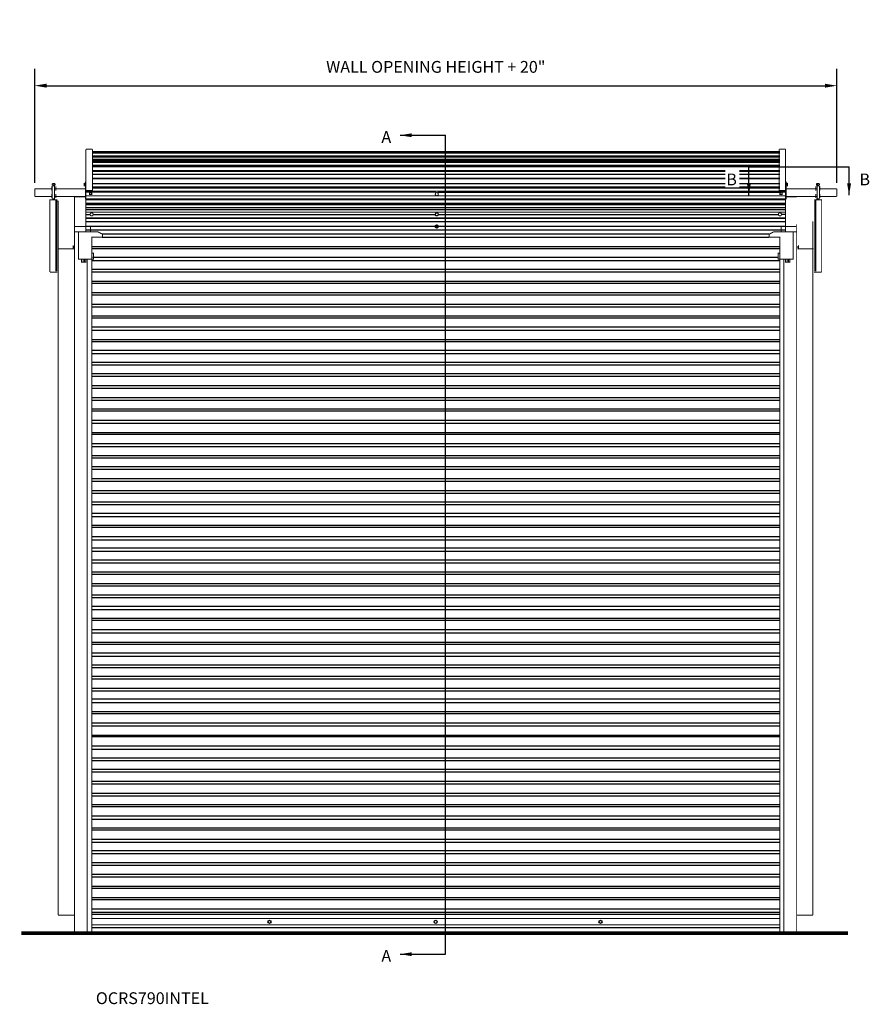
# Model space of a CAD drawing. Extents: x 0 to 108, y 0 to 125.
import ezdxf

# ---------------------------------------------------------------- set-up
doc = ezdxf.new("R2010")
doc.units = 0
doc.header["$LTSCALE"] = 6
doc.header["$MEASUREMENT"] = 0
doc.layers.get('DEFPOINTS').update_dxf_attribs({"linetype": 'CONTINUOUS'})
for name, color, linetype in [('R-ANNO-DIMS', 3, 'CONTINUOUS'), ('R-ANNO-TEXT', 6, 'CONTINUOUS'), ('R-SWTS-DET1', 1, 'CONTINUOUS'), ('R-SWTS-DET3', 5, 'CONTINUOUS'), ('R-SWTS-PAT1', 5, 'CONTINUOUS')]:
    doc.layers.add(name, color=color, linetype=linetype)
doc.styles.add('SWTSTEXT', font='romans.shx')
doc.dimstyles.new('SWTSARCH', dxfattribs={"dimscale": 12, "dimtxt": 0.125, "dimasz": 0.125, "dimexe": 0.179688, "dimexo": 0.0625, "dimgap": 0.125, "dimtad": 1, "dimtih": 1, "dimtoh": 1, "dimdec": 4, "dimzin": 3, "dimtxsty": 'SWTSTEXT', "dimcen": 0.1875, "dimdle": 0.179688, "dimclrd": 256, "dimclre": 256, "dimclrt": 256, "dimazin": 3, "dimtfac": 1, "dimtdec": 4, "dimtofl": 0, "dimtmove": 0, "dimatfit": 3, "dimtolj": 1, "dimtzin": 3})

# ---------------------------------------------------------------- blocks, each defined once
blk = doc.blocks.new('*D0')
at = {"layer": 'DEFPOINTS', "color": 0}
for p in [(103.7, 116.74), (1.7, 103.63, 0), (103.7, 103.63, 0)]:
    blk.add_point(p, dxfattribs=at)
at = {"layer": 'R-ANNO-DIMS'}
for p, q in [((1.7, 104.38), (1.7, 118.89)), ((103.7, 104.38), (103.7, 118.89)), ((3.2, 116.74), (102.2, 116.74))]:
    blk.add_line(p, q, dxfattribs=at)
for points in [[(3.2, 116.99), (3.2, 116.49), (1.7, 116.74)], [(102.2, 116.99), (102.2, 116.49), (103.7, 116.74)]]:
    blk.add_solid(points, dxfattribs=at)
at = {"layer": 'R-ANNO-DIMS', "insert": (52.7, 119.13), "char_height": 1.5, "attachment_point": 5, "style": 'SWTSTEXT'}
blk.add_mtext('\\A1;WALL OPENING HEIGHT + 20"', dxfattribs=at)

msp = doc.modelspace()

# ---------------------------------------------------------------- linework, layer by layer
at = {"layer": 'R-ANNO-TEXT'}
for p, q in [((53.9207, 6.357, 0.00153), (53.9207, 110.4394, 0.00153)), ((92.51151, 106.41322, 0), (105.25948, 106.41322, 0))]:
    msp.add_line(p, q, dxfattribs=at)
at = {"layer": 'R-SWTS-DET1'}
for p, q in [((9.02702, 108.36442, 0.00153), (96.44767, 108.36442, 0.00153)), ((96.44767, 108.2165, 0.00153), (9.02702, 108.2165, 0.00153)), ((96.44767, 108.14254, 0.00153), (9.02702, 108.14254, 0.00153)), ((96.44767, 107.77274, 0.00153), (9.02702, 107.77274, 0.00153)), ((9.02702, 107.69878, 0.00153), (96.44767, 107.69878, 0.00153)), ((9.02702, 107.40294, 0.00153), (96.44767, 107.40294, 0.00153)), ((9.02702, 107.25502, 0.00153), (96.44767, 107.25502, 0.00153)), ((96.44767, 107.25502, 0.00153), (9.02702, 107.25502, 0.00153)), ((9.02702, 107.18106, 0.00153), (96.44767, 107.18106, 0.00153)), ((9.02702, 107.18106, 0.00153), (96.44767, 107.18106, 0.00153)), ((96.44767, 107.1071, 0.00153), (9.02702, 107.1071, 0.00153)), ((9.02702, 107.03314, 0.00153), (96.44767, 107.03314, 0.00153)), ((96.44767, 107.03314, 0.00153), (9.02702, 107.03314, 0.00153)), ((52.95922, 103.18722, 0.00153), (96.44767, 103.18722, 0.00153)), ((8.21346, 100.37674, 0.00153), (8.65722, 100.37674, 0.00153)), ((9.21325, 100.37674, 0.00153), (52.63451, 100.37674, 0.00153)), ((53.02284, 100.37674, 0.00153), (96.32463, 100.37674, 0.00153)), ((97.18727, 100.37674, 0.00153), (96.74351, 100.37674, 0.00153)), ((97.11331, 99.41526, 0.00153), (8.21346, 99.41526, 0.00153))]:
    msp.add_line(p, q, dxfattribs=at)
at = {"layer": 'R-SWTS-DET1', "const_width": 0.125, "elevation": 0.00153}
for points in [[(8.21346, 98.15795), (8.21346, 108.66026)], [(9.02702, 108.66026), (8.21346, 108.66026)], [(9.02702, 108.66026), (9.02702, 103.4091)], [(9.02702, 108.36442), (96.44767, 108.36442)], [(96.37371, 108.66026), (96.37371, 103.4091)], [(96.37371, 108.66026), (97.18727, 108.66026)], [(97.18727, 98.15795), (97.18727, 108.66026)], [(3.84983, 104.1487), (3.84983, 104.1487)], [(4.36755, 104.1487), (3.84983, 104.1487)], [(4.36755, 104.1487), (3.84983, 104.1487)], [(3.84983, 103.92682), (3.84983, 103.4091)], [(3.84983, 103.4091), (3.84983, 103.92682)], [(3.92379, 104.29662), (3.92379, 104.29662), (3.92379, 104.29662), (3.92379, 104.29662), (3.99775, 104.29662)], [(3.92379, 104.29662), (3.92379, 104.1487)], [(3.92379, 104.29662), (4.29359, 104.29662)], [(3.92379, 104.1487), (4.29359, 104.1487)], [(3.92379, 104.00078), (3.92379, 102.37366)], [(3.92379, 104.00078), (4.29359, 104.00078)], [(3.99775, 104.29662), (3.99775, 104.29662), (3.99775, 104.29662), (4.14567, 104.29662), (4.14567, 104.29662)], [(4.14567, 104.29662), (4.14567, 104.29662), (4.14567, 104.29662), (4.21963, 104.29662), (4.21963, 104.29662)], [(4.14567, 104.1487), (4.14567, 104.29662)], [(4.21963, 104.29662), (4.21963, 104.29662), (4.29359, 104.29662), (4.29359, 104.29662), (4.29359, 104.29662)], [(4.21963, 104.00078), (4.21963, 102.37366)], [(4.29359, 104.1487), (4.29359, 104.29662)], [(4.36755, 104.1487), (4.36755, 104.1487)], [(4.36755, 103.92682), (4.36755, 103.4091)], [(4.36755, 103.4091), (4.36755, 103.92682)], [(8.06554, 104.37058), (7.99158, 104.37058)], [(7.99158, 104.29662), (8.06554, 104.37058)], [(7.99158, 104.00078), (7.99158, 104.37058)], [(8.06554, 104.22266), (7.99158, 104.29662)], [(7.99158, 104.1487), (7.99158, 104.1487), (7.99158, 104.1487), (8.06554, 104.22266), (8.06554, 104.22266)], [(8.06554, 104.00078), (8.06554, 104.00078), (7.99158, 104.00078), (7.99158, 104.00078), (7.99158, 104.1487)], [(7.99158, 104.00078), (8.06554, 104.00078)], [(8.06554, 104.00078), (7.99158, 104.00078)], [(8.1395, 104.37058), (8.06554, 104.37058)], [(8.1395, 104.22266), (8.06554, 104.22266)], [(8.1395, 104.00078), (8.06554, 104.00078)], [(8.1395, 104.00078), (8.06554, 104.00078)], [(8.1395, 103.85286), (8.1395, 104.5185)], [(8.21346, 104.5185), (8.1395, 104.5185)], [(8.1395, 104.00078), (8.1395, 104.37058)], [(8.1395, 104.37058), (8.1395, 104.37058)], [(8.1395, 104.00078), (8.1395, 104.00078)], [(8.1395, 102.2997), (8.1395, 103.85286)], [(8.21346, 103.85286), (8.1395, 103.85286)], [(97.18727, 104.5185), (97.26123, 104.5185)], [(97.18727, 103.85286), (97.26123, 103.85286)], [(97.26123, 103.85286), (97.26123, 104.5185)], [(97.26123, 104.37058), (97.33519, 104.37058)], [(97.26123, 104.37058), (97.26123, 104.37058)], [(97.26123, 104.00078), (97.26123, 104.37058)], [(97.26123, 104.22266), (97.33519, 104.22266)], [(97.26123, 104.00078), (97.33519, 104.00078)], [(97.26123, 104.00078), (97.26123, 104.00078)], [(97.26123, 104.00078), (97.33519, 104.00078)], [(97.26123, 102.2997), (97.26123, 103.85286)], [(97.40915, 104.29662), (97.33519, 104.37058)], [(97.33519, 104.37058), (97.40915, 104.37058)], [(97.33519, 104.22266), (97.40915, 104.29662)], [(97.40915, 104.1487), (97.40915, 104.1487), (97.40915, 104.1487), (97.33519, 104.22266), (97.33519, 104.22266)], [(97.33519, 104.00078), (97.33519, 104.00078), (97.40915, 104.00078), (97.40915, 104.00078), (97.40915, 104.1487)], [(97.33519, 104.00078), (97.40915, 104.00078)], [(97.40915, 104.00078), (97.33519, 104.00078)], [(97.40915, 104.00078), (97.40915, 104.37058)], [(101.03318, 104.1487), (101.5509, 104.1487)], [(101.03318, 104.1487), (101.5509, 104.1487)], [(101.03318, 104.1487), (101.03318, 104.1487)], [(101.03318, 103.4091), (101.03318, 103.92682)], [(101.03318, 103.92682), (101.03318, 103.4091)], [(101.47694, 104.29662), (101.10714, 104.29662)], [(101.1811, 104.29662), (101.1811, 104.29662), (101.10714, 104.29662), (101.10714, 104.29662), (101.10714, 104.29662)], [(101.10714, 104.1487), (101.10714, 104.29662)], [(101.47694, 104.1487), (101.10714, 104.1487)], [(101.47694, 104.00078), (101.10714, 104.00078)], [(101.25506, 104.29662), (101.25506, 104.29662), (101.25506, 104.29662), (101.1811, 104.29662), (101.1811, 104.29662)], [(101.1811, 104.00078), (101.1811, 102.37366)], [(101.25506, 104.1487), (101.25506, 104.29662)], [(101.40298, 104.29662), (101.40298, 104.29662), (101.40298, 104.29662), (101.25506, 104.29662), (101.25506, 104.29662)], [(101.47694, 104.29662), (101.47694, 104.29662), (101.47694, 104.29662), (101.47694, 104.29662), (101.40298, 104.29662)], [(101.47694, 104.29662), (101.47694, 104.1487)], [(101.47694, 104.00078), (101.47694, 102.37366)], [(101.5509, 104.1487), (101.5509, 104.1487)], [(101.5509, 103.4091), (101.5509, 103.92682)], [(101.5509, 103.92682), (101.5509, 103.4091)], [(1.70499, 103.63098), (1.70499, 102.6695)], [(1.70499, 103.63098), (3.84983, 103.63098)], [(1.70499, 102.6695), (3.84983, 102.6695)], [(3.84983, 103.63098), (3.92379, 103.63098)], [(3.84983, 103.4091), (3.84983, 103.4091)], [(3.84983, 102.44762), (3.84983, 102.96534)], [(3.84983, 102.96534), (3.84983, 102.44762)], [(3.84983, 102.96534), (3.84983, 102.96534)], [(3.84983, 102.6695), (3.92379, 102.6695)], [(4.21963, 103.63098), (4.36755, 103.63098)], [(4.21963, 102.6695), (4.36755, 102.6695)], [(4.36755, 103.63098), (8.1395, 103.63098)], [(4.36755, 103.4091), (4.36755, 103.4091)], [(4.36755, 102.44762), (4.36755, 102.96534)], [(4.36755, 102.96534), (4.36755, 102.44762)], [(4.36755, 102.96534), (4.36755, 102.96534)], [(4.36755, 102.6695), (8.1395, 102.6695)], [(6.73426, 9.11018), (6.73426, 102.59554)], [(6.80822, 102.59554), (8.1395, 102.59554)], [(8.1395, 103.70494), (8.1395, 102.59554)], [(8.1395, 103.70494), (8.1395, 103.70494)], [(8.1395, 102.59554), (8.1395, 102.59554)], [(8.21346, 103.4091), (9.02702, 103.4091)], [(8.21346, 103.4091), (9.02702, 103.4091)], [(97.11331, 103.33514), (8.21346, 103.33514)], [(8.21346, 103.18722), (8.73118, 103.18722)], [(8.21346, 102.74346), (97.11331, 102.74346)], [(8.65722, 103.18722), (8.65722, 103.18722), (8.65722, 103.18722)], [(8.73118, 103.18722), (8.65722, 103.18722)], [(8.65722, 103.18722), (8.65722, 103.0393)], [(8.73118, 103.18722), (8.65722, 103.0393)], [(8.65722, 103.0393), (8.65722, 103.0393), (8.65722, 103.0393), (8.65722, 103.0393)], [(8.65722, 103.0393), (8.65722, 102.96534), (8.65722, 102.96534), (8.65722, 102.96534), (8.65722, 102.96534), (8.65722, 102.96534), (8.65722, 102.89138), (8.73118, 102.89138), (8.73118, 102.89138), (8.73118, 102.89138), (8.73118, 102.89138), (8.73118, 102.89138)], [(8.65722, 103.0393), (8.73118, 102.89138)], [(8.73118, 103.18722), (8.73118, 103.18722), (8.73118, 103.18722)], [(8.80514, 103.18722), (8.80514, 103.18722), (8.80514, 103.18722), (8.80514, 103.18722), (8.73118, 103.18722)], [(8.73118, 103.18722), (8.73118, 103.18722), (8.73118, 103.18722)], [(8.80514, 103.18722), (8.73118, 103.18722)], [(8.73118, 102.89138), (8.80514, 102.89138), (8.80514, 102.89138), (8.80514, 102.89138), (8.80514, 102.89138), (8.95306, 102.89138), (8.95306, 102.96534), (8.95306, 102.96534), (8.95306, 102.96534), (8.95306, 102.96534), (8.95306, 102.96534), (8.95306, 103.0393)], [(8.73118, 102.89138), (8.80514, 102.89138)], [(8.95306, 103.0393), (8.80514, 103.18722)], [(8.95306, 103.18722), (8.80514, 103.18722)], [(8.80514, 103.18722), (52.73734, 103.18722)], [(8.80514, 102.89138), (8.95306, 103.0393)], [(8.95306, 103.0393), (8.95306, 103.18722)], [(8.95306, 103.18722), (8.95306, 103.18722), (8.95306, 103.18722)], [(8.95306, 103.0393), (8.95306, 103.0393), (8.95306, 103.0393), (8.95306, 103.0393)], [(97.18727, 103.4091), (96.37371, 103.4091)], [(97.18727, 103.4091), (96.37371, 103.4091)], [(96.44767, 103.18722), (96.59559, 103.18722)], [(96.44767, 103.18722), (96.44767, 103.18722), (96.44767, 103.18722)], [(96.44767, 103.0393), (96.44767, 103.18722)], [(96.44767, 103.0393), (96.59559, 103.18722)], [(96.66955, 102.89138), (96.59559, 102.89138), (96.59559, 102.89138), (96.59559, 102.89138), (96.59559, 102.89138), (96.44767, 102.89138), (96.44767, 102.96534), (96.44767, 102.96534), (96.44767, 102.96534), (96.44767, 102.96534), (96.44767, 102.96534), (96.44767, 103.0393)], [(96.44767, 103.0393), (96.44767, 103.0393), (96.44767, 103.0393), (96.44767, 103.0393)], [(96.59559, 102.89138), (96.44767, 103.0393)], [(96.59559, 103.18722), (96.66955, 103.18722)], [(96.59559, 103.18722), (96.59559, 103.18722), (96.59559, 103.18722), (96.59559, 103.18722), (96.66955, 103.18722)], [(96.66955, 102.89138), (96.59559, 102.89138)], [(97.18727, 103.18722), (96.66955, 103.18722)], [(96.66955, 103.18722), (96.66955, 103.18722), (96.66955, 103.18722)], [(96.66955, 103.18722), (96.66955, 103.18722), (96.66955, 103.18722)], [(96.66955, 103.18722), (96.74351, 103.0393)], [(96.66955, 103.18722), (96.74351, 103.18722)], [(96.74351, 103.0393), (96.66955, 102.89138)], [(96.74351, 103.0393), (96.74351, 102.96534), (96.74351, 102.96534), (96.74351, 102.96534), (96.74351, 102.96534), (96.74351, 102.96534), (96.74351, 102.89138), (96.66955, 102.89138), (96.66955, 102.89138), (96.66955, 102.89138), (96.66955, 102.89138), (96.66955, 102.89138)], [(96.74351, 103.18722), (96.74351, 103.0393)], [(96.74351, 103.18722), (96.74351, 103.18722), (96.74351, 103.18722)], [(96.74351, 103.0393), (96.74351, 103.0393), (96.74351, 103.0393), (96.74351, 103.0393)], [(97.26123, 103.70494), (97.26123, 103.70494)], [(97.26123, 103.70494), (97.26123, 102.59554)], [(101.03318, 103.63098), (97.26123, 103.63098)], [(101.03318, 102.6695), (97.26123, 102.6695)], [(98.59251, 102.59554), (97.26123, 102.59554)], [(97.26123, 102.59554), (97.26123, 102.59554)], [(101.1811, 103.63098), (101.03318, 103.63098)], [(101.03318, 103.4091), (101.03318, 103.4091)], [(101.03318, 102.96534), (101.03318, 102.96534)], [(101.03318, 102.96534), (101.03318, 102.44762)], [(101.03318, 102.44762), (101.03318, 102.96534)], [(101.1811, 102.6695), (101.03318, 102.6695)], [(101.5509, 103.63098), (101.47694, 103.63098)], [(101.5509, 102.6695), (101.47694, 102.6695)], [(103.69574, 103.63098), (101.5509, 103.63098)], [(101.5509, 103.4091), (101.5509, 103.4091)], [(101.5509, 102.96534), (101.5509, 102.96534)], [(101.5509, 102.96534), (101.5509, 102.44762)], [(101.5509, 102.44762), (101.5509, 102.96534)], [(103.69574, 102.6695), (101.5509, 102.6695)], [(103.69574, 103.63098), (103.69574, 102.6695)], [(4.36755, 93.12867), (4.36755, 102.22574), (3.62795, 102.22574), (3.62795, 93.05471)], [(3.92379, 102.37366), (4.29359, 102.37366)], [(4.51547, 93.12867), (4.51547, 102.22574), (4.36755, 102.22574)], [(4.66338, 11.32898), (4.66338, 102.07782), (4.51547, 102.07782)], [(97.11331, 102.37366), (8.21346, 102.37366)], [(97.11331, 102.22574), (8.21346, 102.22574)], [(100.88526, 93.12867), (100.88526, 102.22574), (101.03318, 102.22574)], [(101.03318, 93.12867), (101.03318, 102.22574), (101.77278, 102.22574), (101.77278, 93.05471)], [(101.47694, 102.37366), (101.10714, 102.37366)], [(8.21346, 100.67258), (97.11331, 100.67258)], [(6.80822, 98.82358), (98.51855, 98.82358)], [(97.11331, 100.00694), (8.21346, 100.00694)], [(97.11331, 99.85902), (8.21346, 99.85902)], [(8.21346, 98.89754), (97.11331, 98.89754)], [(8.79842, 98.15795), (8.79842, 98.82358)], [(52.73734, 98.82358), (8.95306, 98.82358)], [(96.60231, 98.15795), (96.60231, 98.82358)], [(98.59251, 99.11942), (98.59251, 9.11018)], [(100.66338, 11.32898), (100.66338, 99.48922)], [(6.80822, 98.15795), (8.36138, 98.15795)], [(8.21346, 98.15795), (9.73661, 98.15795), (10.30617, 97.86211), (10.30617, 97.49231), (8.95306, 97.49231), (8.95306, 94.68183), (7.25198, 94.68183), (7.25198, 98.15795)], [(97.18727, 98.15795), (95.66412, 98.15795), (95.09456, 97.86211), (95.09456, 97.49231), (96.44767, 97.49231), (96.44767, 94.68183), (98.14875, 94.68183), (98.14875, 98.15795)], [(98.59251, 98.15795), (97.03935, 98.15795)], [(6.58634, 96.45687), (6.58634, 95.93915)], [(6.58634, 96.30895), (6.73426, 96.30895)], [(98.81439, 96.30895), (98.66647, 96.30895)], [(98.81439, 96.45687), (98.81439, 95.93915)], [(6.58634, 96.01311), (4.66338, 96.01311)], [(6.58634, 96.16103), (6.58634, 96.23499)], [(6.58634, 96.16103), (6.73426, 96.16103)], [(6.73426, 96.01311), (6.58634, 96.01311)], [(8.95306, 95.45057), (9.15165, 95.45057), (9.15165, 94.68183), (8.95306, 94.68183)], [(96.44767, 95.45057), (96.24908, 95.45057), (96.24908, 94.68183), (96.44767, 94.68183)], [(98.81439, 96.16103), (98.66647, 96.16103)], [(98.66647, 96.01311), (98.81439, 96.01311)], [(98.81439, 96.16103), (98.81439, 96.23499)], [(98.81439, 96.01311), (100.73734, 96.01311)], [(7.65848, 94.68183), (7.65848, 94.32777), (8.21264, 94.32777), (8.21264, 94.68183)], [(7.8432, 94.68183), (7.8432, 94.32777)], [(8.01253, 94.68183), (8.01253, 94.31203)], [(8.36138, 9.11018), (8.36138, 94.68183)], [(8.95306, 94.68183), (8.95306, 9.11018)], [(96.44767, 94.68183), (96.44767, 9.11018)], [(96.96539, 9.11018), (96.96539, 94.68183)], [(97.74225, 94.68183), (97.74225, 94.32777), (97.18809, 94.32777), (97.18809, 94.68183)], [(97.3882, 94.68183), (97.3882, 94.31203)], [(97.55753, 94.68183), (97.55753, 94.32777)], [(4.58943, 93.05471), (3.62795, 93.05471)], [(100.8113, 93.05471), (101.77278, 93.05471)], [(6.73426, 11.32898), (4.66338, 11.32898)], [(98.59251, 11.32898), (100.66338, 11.32898)], [(96.44767, 10.88522), (8.95306, 10.88522)], [(9.02702, 10.07166), (96.44767, 10.07166)]]:
    msp.add_lwpolyline(points, dxfattribs=at)
at = {"layer": 'R-SWTS-DET1', "const_width": 0.125}
for points, elevation in [([(52.63451, 102.9535, -1), (53.02285, 102.9535, -1), (52.63451, 102.9535, -1)], 0), ([(8.74222, 100.37674, -1), (9.13056, 100.37674, -1), (8.74222, 100.37674, -1)], 0.00153), ([(52.63451, 100.37758, -1), (53.02285, 100.37758, -1), (52.63451, 100.37758, -1)], 0), ([(96.65851, 100.37674, 1), (96.27017, 100.37674, 1), (96.65851, 100.37674, 1)], 0.00153), ([(52.63451, 98.84185, -1), (53.02285, 98.84185, -1), (52.63451, 98.84185, -1)], 0)]:
    msp.add_lwpolyline(points, format="xyb", dxfattribs=dict(at, elevation=elevation))
at = {"layer": 'R-SWTS-DET1'}
for centre, radius in [((52.82868, 100.37758, 0), 0.19417), ((52.82868, 98.84185, 0), 0.19417), ((31.55816, 10.46503, 0), 0.19906), ((52.69635, 10.46503, 0), 0.19906), ((73.64261, 10.46503, 0), 0.19906)]:
    msp.add_circle(centre, radius, dxfattribs=at)
at = {"layer": 'R-SWTS-DET3', "elevation": 0.00153}
for points, const_width in [([(0.00391, 9.03622), (105.10098, 9.03622)], 0.44376), ([(96.44767, 9.11018), (8.95306, 9.11018)], 0.125), ([(98.59251, 9.11018), (96.52163, 9.11018)], 0.125)]:
    msp.add_lwpolyline(points, dxfattribs=dict(at, const_width=const_width))
at = {"layer": 'R-SWTS-PAT1'}
for p, q in [((96.44767, 106.58938, 0.00153), (9.02702, 106.58938, 0.00153)), ((96.44767, 106.44146, 0.00153), (9.02702, 106.44146, 0.00153)), ((89.49387, 105.92374, 0.00153), (9.02702, 105.92374, 0.00153)), ((89.49387, 105.84978, 0.00153), (9.02702, 105.84978, 0.00153)), ((9.02702, 105.47998, 0.00153), (89.49387, 105.47998, 0.00153)), ((96.44767, 105.92374, 0.00153), (91.34141, 105.92374, 0.00153)), ((96.44767, 105.84978, 0.00153), (91.34141, 105.84978, 0.00153)), ((91.34141, 105.47998, 0.00153), (96.44767, 105.47998, 0.00153)), ((89.49387, 104.96226, 0.00153), (9.02702, 104.96226, 0.00153)), ((89.49387, 104.8883, 0.00153), (9.02702, 104.8883, 0.00153)), ((9.02702, 104.29662, 0.00153), (89.49387, 104.29662, 0.00153)), ((96.44767, 104.96226, 0.00153), (91.34141, 104.96226, 0.00153)), ((96.44767, 104.8883, 0.00153), (91.34141, 104.8883, 0.00153)), ((91.34141, 104.29662, 0.00153), (96.44767, 104.29662, 0.00153)), ((89.49387, 103.85286, 0.00153), (9.02702, 103.85286, 0.00153)), ((96.44767, 103.70494, 0.00153), (9.02702, 103.70494, 0.00153)), ((96.44767, 103.85286, 0.00153), (91.34141, 103.85286, 0.00153)), ((97.11331, 101.78198, 0.00153), (8.21346, 101.78198, 0.00153)), ((8.21346, 101.63406, 0.00153), (97.11331, 101.63406, 0.00153)), ((8.21346, 101.26426, 0.00153), (97.11331, 101.26426, 0.00153)), ((97.11331, 100.96842, 0.00153), (8.21346, 100.96842, 0.00153)), ((97.11331, 98.37982, 0.00153), (8.21346, 98.37982, 0.00153)), ((95.04243, 97.86211, 0.00153), (10.28434, 97.86211, 0.00153)), ((10.28434, 97.49231, 0.00153), (95.04243, 97.49231, 0.00153)), ((8.95306, 96.30895, 0.00153), (96.44767, 96.30895, 0.00153)), ((96.44767, 96.01311, 0.00153), (8.95306, 96.01311, 0.00153)), ((8.95306, 94.53391, 0.00153), (96.44767, 94.53391, 0.00153)), ((96.29975, 94.90371, 0.00153), (9.10098, 94.90371, 0.00153)), ((8.95306, 93.42451, 0.00153), (96.44767, 93.42451, 0.00153)), ((96.44767, 93.05471, 0.00153), (8.95306, 93.05471, 0.00153)), ((96.44767, 91.87135, 0.00153), (8.95306, 91.87135, 0.00153)), ((8.95306, 91.64947, 0.00153), (96.44767, 91.64947, 0.00153)), ((8.95306, 90.46611, 0.00153), (96.44767, 90.46611, 0.00153)), ((96.44767, 90.09631, 0.00153), (8.95306, 90.09631, 0.00153)), ((96.44767, 88.91295, 0.00153), (8.95306, 88.91295, 0.00153)), ((8.95306, 88.61711, 0.00153), (96.44767, 88.61711, 0.00153)), ((8.95306, 87.50771, 0.00153), (96.44767, 87.50771, 0.00153)), ((96.44767, 87.21187, 0.00153), (8.95306, 87.21187, 0.00153)), ((96.44767, 86.02852, 0.00153), (8.95306, 86.02852, 0.00153)), ((8.95306, 85.65872, 0.00153), (96.44767, 85.65872, 0.00153)), ((8.95306, 84.47536, 0.00153), (96.44767, 84.47536, 0.00153)), ((96.44767, 84.17952, 0.00153), (8.95306, 84.17952, 0.00153)), ((96.44767, 83.07012, 0.00153), (8.95306, 83.07012, 0.00153)), ((8.95306, 82.70032, 0.00153), (96.44767, 82.70032, 0.00153)), ((8.95306, 81.59092, 0.00153), (96.44767, 81.59092, 0.00153)), ((96.44767, 81.22112, 0.00153), (8.95306, 81.22112, 0.00153)), ((96.44767, 80.11172, 0.00153), (8.95306, 80.11172, 0.00153)), ((8.95306, 79.81588, 0.00153), (96.44767, 79.81588, 0.00153)), ((8.95306, 78.63252, 0.00153), (96.44767, 78.63252, 0.00153)), ((96.44767, 78.26272, 0.00153), (8.95306, 78.26272, 0.00153)), ((96.44767, 77.07936, 0.00153), (8.95306, 77.07936, 0.00153)), ((8.95306, 76.78352, 0.00153), (96.44767, 76.78352, 0.00153)), ((8.95306, 75.67412, 0.00153), (96.44767, 75.67412, 0.00153)), ((96.44767, 75.37828, 0.00153), (8.95306, 75.37828, 0.00153)), ((96.44767, 74.19493, 0.00153), (8.95306, 74.19493, 0.00153)), ((8.95306, 73.82513, 0.00153), (96.44767, 73.82513, 0.00153)), ((8.95306, 72.64177, 0.00153), (96.44767, 72.64177, 0.00153)), ((96.44767, 72.41989, 0.00153), (8.95306, 72.41989, 0.00153)), ((96.44767, 71.23653, 0.00153), (8.95306, 71.23653, 0.00153)), ((8.95306, 70.86673, 0.00153), (96.44767, 70.86673, 0.00153)), ((8.95306, 69.75733, 0.00153), (96.44767, 69.75733, 0.00153)), ((96.44767, 69.38753, 0.00153), (8.95306, 69.38753, 0.00153)), ((96.44767, 68.27813, 0.00153), (8.95306, 68.27813, 0.00153)), ((8.95306, 67.98229, 0.00153), (96.44767, 67.98229, 0.00153)), ((8.95306, 66.79893, 0.00153), (96.44767, 66.79893, 0.00153)), ((96.44767, 66.42913, 0.00153), (8.95306, 66.42913, 0.00153)), ((96.44767, 65.24577, 0.00153), (8.95306, 65.24577, 0.00153)), ((8.95306, 64.94993, 0.00153), (96.44767, 64.94993, 0.00153)), ((8.95306, 63.84053, 0.00153), (96.44767, 63.84053, 0.00153)), ((96.44767, 63.47073, 0.00153), (8.95306, 63.47073, 0.00153)), ((96.44767, 62.36133, 0.00153), (8.95306, 62.36133, 0.00153)), ((8.95306, 61.99154, 0.00153), (96.44767, 61.99154, 0.00153)), ((8.95306, 60.88214, 0.00153), (96.44767, 60.88214, 0.00153)), ((96.44767, 60.5863, 0.00153), (8.95306, 60.5863, 0.00153)), ((96.44767, 59.40294, 0.00153), (8.95306, 59.40294, 0.00153)), ((8.95306, 59.03314, 0.00153), (96.44767, 59.03314, 0.00153)), ((8.95306, 57.9977, 0.00153), (96.44767, 57.9977, 0.00153)), ((96.44767, 57.55394, 0.00153), (8.95306, 57.55394, 0.00153)), ((96.44767, 56.44454, 0.00153), (8.95306, 56.44454, 0.00153)), ((8.95306, 56.07474, 0.00153), (96.44767, 56.07474, 0.00153)), ((8.95306, 54.96534, 0.00153), (96.44767, 54.96534, 0.00153)), ((96.44767, 54.59554, 0.00153), (8.95306, 54.59554, 0.00153)), ((96.44767, 53.41218, 0.00153), (8.95306, 53.41218, 0.00153)), ((8.95306, 53.1903, 0.00153), (96.44767, 53.1903, 0.00153)), ((8.95306, 52.00694, 0.00153), (96.44767, 52.00694, 0.00153)), ((96.44767, 51.63714, 0.00153), (8.95306, 51.63714, 0.00153)), ((96.44767, 50.52774, 0.00153), (8.95306, 50.52774, 0.00153)), ((8.95306, 50.15795, 0.00153), (96.44767, 50.15795, 0.00153)), ((8.95306, 49.04855, 0.00153), (96.44767, 49.04855, 0.00153)), ((96.44767, 48.75271, 0.00153), (8.95306, 48.75271, 0.00153)), ((96.44767, 47.56935, 0.00153), (8.95306, 47.56935, 0.00153)), ((8.95306, 47.19955, 0.00153), (96.44767, 47.19955, 0.00153)), ((8.95306, 46.01619, 0.00153), (96.44767, 46.01619, 0.00153)), ((96.44767, 45.72035, 0.00153), (8.95306, 45.72035, 0.00153)), ((96.44767, 44.61095, 0.00153), (8.95306, 44.61095, 0.00153)), ((8.95306, 44.24115, 0.00153), (96.44767, 44.24115, 0.00153)), ((8.95306, 43.13175, 0.00153), (96.44767, 43.13175, 0.00153)), ((96.44767, 42.76195, 0.00153), (8.95306, 42.76195, 0.00153)), ((96.44767, 41.65255, 0.00153), (8.95306, 41.65255, 0.00153)), ((8.95306, 41.35671, 0.00153), (96.44767, 41.35671, 0.00153)), ((8.95306, 40.17335, 0.00153), (96.44767, 40.17335, 0.00153)), ((96.44767, 39.80355, 0.00153), (8.95306, 39.80355, 0.00153)), ((96.44767, 38.76811, 0.00153), (8.95306, 38.76811, 0.00153)), ((8.95306, 38.32436, 0.00153), (96.44767, 38.32436, 0.00153)), ((8.95306, 37.21496, 0.00153), (96.44767, 37.21496, 0.00153)), ((96.44767, 36.91912, 0.00153), (8.95306, 36.91912, 0.00153)), ((96.44767, 35.73576, 0.00153), (8.95306, 35.73576, 0.00153)), ((8.95306, 35.36596, 0.00153), (96.44767, 35.36596, 0.00153)), ((8.95306, 34.1826, 0.00153), (96.44767, 34.1826, 0.00153)), ((96.44767, 33.96072, 0.00153), (8.95306, 33.96072, 0.00153)), ((96.44767, 32.77736, 0.00153), (8.95306, 32.77736, 0.00153)), ((8.95306, 32.40756, 0.00153), (96.44767, 32.40756, 0.00153)), ((8.95306, 31.29816, 0.00153), (96.44767, 31.29816, 0.00153)), ((96.44767, 30.92836, 0.00153), (8.95306, 30.92836, 0.00153)), ((96.44767, 29.81896, 0.00153), (8.95306, 29.81896, 0.00153)), ((8.95306, 29.52312, 0.00153), (96.44767, 29.52312, 0.00153)), ((8.95306, 28.33976, 0.00153), (96.44767, 28.33976, 0.00153)), ((96.44767, 27.96996, 0.00153), (8.95306, 27.96996, 0.00153)), ((96.44767, 26.7866, 0.00153), (8.95306, 26.7866, 0.00153)), ((8.95306, 26.49076, 0.00153), (96.44767, 26.49076, 0.00153)), ((8.95306, 25.38137, 0.00153), (96.44767, 25.38137, 0.00153)), ((96.44767, 25.08553, 0.00153), (8.95306, 25.08553, 0.00153)), ((96.44767, 23.90217, 0.00153), (8.95306, 23.90217, 0.00153)), ((8.95306, 23.53237, 0.00153), (96.44767, 23.53237, 0.00153)), ((8.95306, 22.42297, 0.00153), (96.44767, 22.42297, 0.00153)), ((96.44767, 22.12713, 0.00153), (8.95306, 22.12713, 0.00153)), ((96.44767, 20.94377, 0.00153), (8.95306, 20.94377, 0.00153)), ((8.95306, 20.57397, 0.00153), (96.44767, 20.57397, 0.00153)), ((8.95306, 19.53853, 0.00153), (96.44767, 19.53853, 0.00153)), ((96.44767, 19.09477, 0.00153), (8.95306, 19.09477, 0.00153)), ((96.44767, 17.98537, 0.00153), (8.95306, 17.98537, 0.00153)), ((8.95306, 17.68953, 0.00153), (96.44767, 17.68953, 0.00153)), ((8.95306, 16.50617, 0.00153), (96.44767, 16.50617, 0.00153)), ((96.44767, 16.13637, 0.00153), (8.95306, 16.13637, 0.00153)), ((96.44767, 14.95301, 0.00153), (8.95306, 14.95301, 0.00153)), ((8.95306, 14.73113, 0.00153), (96.44767, 14.73113, 0.00153)), ((8.95306, 13.54778, 0.00153), (96.44767, 13.54778, 0.00153)), ((96.44767, 13.25194, 0.00153), (8.95306, 13.25194, 0.00153)), ((96.44767, 12.06858, 0.00153), (8.95306, 12.06858, 0.00153)), ((8.95306, 11.69878, 0.00153), (96.44767, 11.69878, 0.00153)), ((96.44767, 11.40294, 0.00153), (8.95306, 11.40294, 0.00153)), ((96.44767, 9.70186, 0.00153), (8.95306, 9.70186, 0.00153))]:
    msp.add_line(p, q, dxfattribs=at)

# ---------------------------------------------------------------- texts
at = {"layer": 'R-ANNO-TEXT', "style": 'SWTSTEXT'}
for s, p in [('A', (45.78511, 109.47382, 0.00153)), ('B', (89.64335, 104.07474, 0.00153)), ('B', (106.58018, 104.07474, 0.00153)), ('A', (45.78511, 5.39142, 0.00153)), ('OCRS790INTEL', (9.47143, 0.01145, 0.00153))]:
    msp.add_text(s, height=1.5, dxfattribs=at).set_placement(p)

# ---------------------------------------------------------------- dimensions: what is measured, and where the dimension line sits
at = {"layer": 'R-ANNO-DIMS'}
dim = msp.add_linear_dim(base=(103.69574, 116.73846, 0), p1=(1.70499, 103.63098, 0.00153), p2=(103.69574, 103.63098, 0.00153), text='WALL OPENING HEIGHT + 20"', dimstyle='SWTSARCH', dxfattribs=at)
dim.commit()
dim.dimension.update_dxf_attribs({"geometry": '*D0', "text_midpoint": (52.70036, 119.13131, 0)})

# ---------------------------------------------------------------- leaders
at = {"layer": 'R-ANNO-TEXT'}
for points in [[(48.15183, 110.43529, 0.00153), (53.9207, 110.4394, 0.00153)], [(92.51151, 102.81352, 0), (92.51151, 106.41322, 0)], [(105.25948, 102.81352, 0), (105.25948, 106.41322, 0)], [(48.15183, 6.3529, 0.00153), (53.9207, 6.357, 0.00153)]]:
    msp.add_leader(points, dimstyle='SWTSARCH', dxfattribs=at)

doc.saveas('drawing.dxf')
